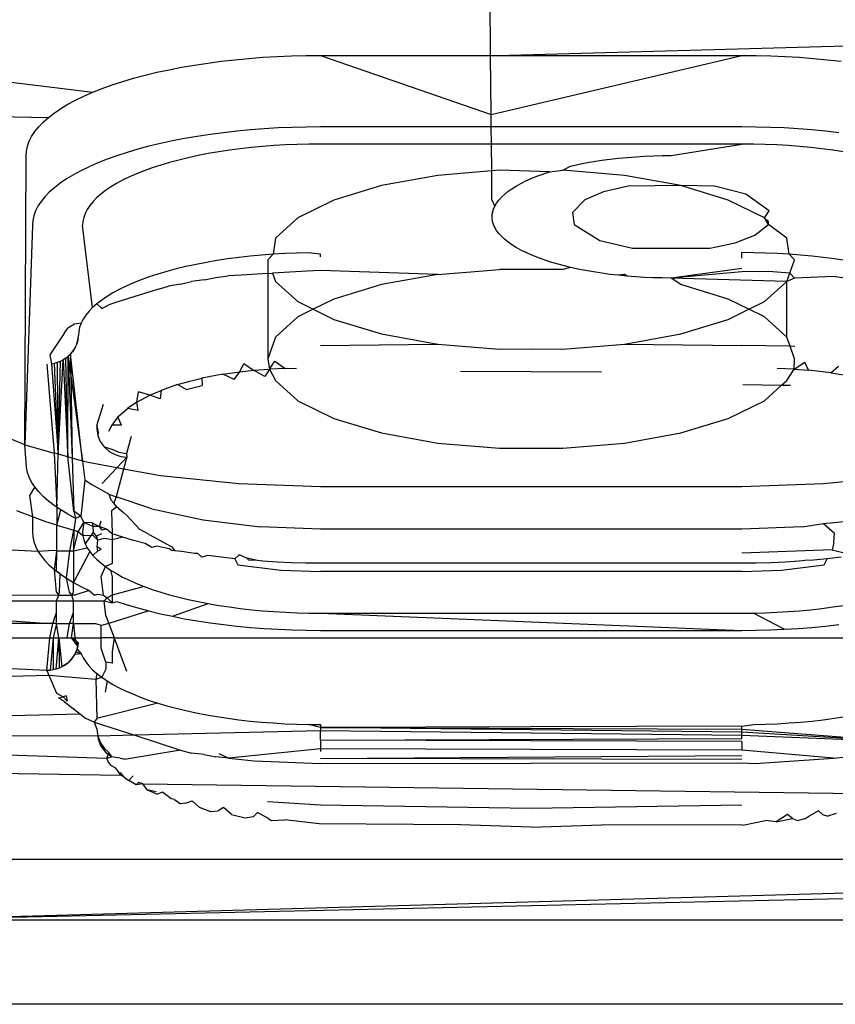
# Model space of a CAD drawing. Extents: x -67 to 41, y -49 to 50.
# Drawn here: x 27 to 28, y 14 to 14 of the extents above; entities that cross this region are included whole.
import ezdxf

# ---------------------------------------------------------------- set-up
doc = ezdxf.new("R2010")
doc.units = 0
doc.header["$MEASUREMENT"] = 0
doc.layers.get('0').update_dxf_attribs({"linetype": 'CONTINUOUS'})

msp = doc.modelspace()

# ---------------------------------------------------------------- linework, layer by layer
for p, q in [((27.50811, 13.95728), (27.50784, 13.98643)), ((27.51071, 13.95736), (27.7582, 13.96413)), ((27.42836, 13.95695), (27.43372, 13.95717)), ((27.43372, 13.95717), (27.4391, 13.95731)), ((27.4391, 13.95731), (27.4445, 13.95736)), ((27.4445, 13.95736), (27.50811, 13.95728)), ((27.4445, 13.95736), (27.50832, 13.93532)), ((27.50811, 13.95728), (27.51071, 13.95736)), ((27.50832, 13.93532), (27.50811, 13.95728)), ((27.50832, 13.93532), (27.60198, 13.95736)), ((27.51071, 13.95736), (27.60198, 13.95736)), ((27.60198, 13.95736), (27.60738, 13.95731)), ((27.60738, 13.95731), (27.61276, 13.95717)), ((27.61276, 13.95717), (27.61812, 13.95695)), ((27.39265, 13.95291), (27.39747, 13.95374)), ((27.39747, 13.95374), (27.40241, 13.95449)), ((27.40241, 13.95449), (27.40745, 13.95516)), ((27.40745, 13.95516), (27.41257, 13.95574)), ((27.41257, 13.95574), (27.41777, 13.95623)), ((27.41777, 13.95623), (27.42304, 13.95663)), ((27.42304, 13.95663), (27.42836, 13.95695)), ((27.61812, 13.95695), (27.62344, 13.95663)), ((27.62344, 13.95663), (27.62871, 13.95623)), ((27.62871, 13.95623), (27.63391, 13.95574)), ((27.63391, 13.95574), (27.63904, 13.95516)), ((27.29898, 13.95108), (27.35948, 13.9436)), ((27.37472, 13.94882), (27.37898, 13.94995)), ((27.37898, 13.94995), (27.38339, 13.95102)), ((27.38339, 13.95102), (27.38795, 13.952)), ((27.38795, 13.952), (27.39265, 13.95291)), ((27.363, 13.945), (27.36673, 13.94634)), ((27.36673, 13.94634), (27.37064, 13.94761)), ((27.37064, 13.94761), (27.37472, 13.94882)), ((27.35616, 13.94215), (27.35948, 13.9436)), ((27.35948, 13.9436), (27.363, 13.945)), ((27.3475, 13.93747), (27.35016, 13.93908)), ((27.35016, 13.93908), (27.35305, 13.94064)), ((27.35305, 13.94064), (27.35616, 13.94215)), ((27.28828, 13.93532), (27.34288, 13.93413)), ((27.34288, 13.93413), (27.34507, 13.93582)), ((27.34507, 13.93582), (27.3475, 13.93747)), ((27.50836, 13.93063), (27.50832, 13.93532)), ((27.33925, 13.93066), (27.34094, 13.93241)), ((27.34094, 13.93241), (27.34288, 13.93413)), ((27.33662, 13.92708), (27.33781, 13.92888)), ((27.33781, 13.92888), (27.33925, 13.93066)), ((27.40333, 13.92783), (27.3985, 13.9271)), ((27.40826, 13.92848), (27.40333, 13.92783)), ((27.41327, 13.92905), (27.40826, 13.92848)), ((27.41836, 13.92953), (27.41327, 13.92905)), ((27.42351, 13.92993), (27.41836, 13.92953)), ((27.42872, 13.93024), (27.42351, 13.92993)), ((27.43396, 13.93046), (27.42872, 13.93024)), ((27.43922, 13.93059), (27.43396, 13.93046)), ((27.4445, 13.93063), (27.43922, 13.93059)), ((27.50836, 13.93063), (27.4445, 13.93063)), ((27.60198, 13.93063), (27.50836, 13.93063)), ((27.50842, 13.92423), (27.50836, 13.93063)), ((27.60726, 13.93059), (27.60198, 13.93063)), ((27.61253, 13.93046), (27.60726, 13.93059)), ((27.61777, 13.93024), (27.61253, 13.93046)), ((27.62297, 13.92993), (27.61777, 13.93024)), ((27.62812, 13.92953), (27.62297, 13.92993)), ((27.63321, 13.92905), (27.62812, 13.92953)), ((27.63822, 13.92848), (27.63321, 13.92905)), ((27.33504, 13.92342), (27.3357, 13.92526)), ((27.3357, 13.92526), (27.33662, 13.92708)), ((27.38473, 13.92443), (27.38042, 13.92339)), ((27.38919, 13.9254), (27.38473, 13.92443)), ((27.39379, 13.92629), (27.38919, 13.9254)), ((27.3985, 13.9271), (27.39379, 13.92629)), ((27.43579, 13.92408), (27.43146, 13.9239)), ((27.44014, 13.92419), (27.43579, 13.92408)), ((27.4445, 13.92423), (27.44014, 13.92419)), ((27.50842, 13.92423), (27.4445, 13.92423)), ((27.60198, 13.92423), (27.50842, 13.92423)), ((27.50851, 13.91418), (27.50842, 13.92423)), ((27.5756, 13.91996), (27.60198, 13.92423)), ((27.60634, 13.92419), (27.60198, 13.92423)), ((27.61069, 13.92408), (27.60634, 13.92419)), ((27.61502, 13.9239), (27.61069, 13.92408)), ((27.33451, 13.91974), (27.33464, 13.92158)), ((27.33464, 13.92158), (27.33504, 13.92342)), ((27.37226, 13.9211), (27.36843, 13.91986)), ((27.37625, 13.92228), (27.37226, 13.9211)), ((27.38042, 13.92339), (27.37625, 13.92228)), ((27.40261, 13.92064), (27.39882, 13.91991)), ((27.40651, 13.92131), (27.40261, 13.92064)), ((27.4105, 13.92192), (27.40651, 13.92131)), ((27.41457, 13.92246), (27.4105, 13.92192)), ((27.41871, 13.92292), (27.41457, 13.92246)), ((27.42291, 13.92332), (27.41871, 13.92292)), ((27.42717, 13.92365), (27.42291, 13.92332)), ((27.43146, 13.9239), (27.42717, 13.92365)), ((27.61932, 13.92365), (27.61502, 13.9239)), ((27.62357, 13.92332), (27.61932, 13.92365)), ((27.62777, 13.92292), (27.62357, 13.92332)), ((27.63192, 13.92246), (27.62777, 13.92292)), ((27.63599, 13.92192), (27.63192, 13.92246)), ((27.63997, 13.92131), (27.63599, 13.92192)), ((27.33403, 13.81189), (27.33451, 13.91974)), ((27.36134, 13.91718), (27.35809, 13.91576)), ((27.36479, 13.91855), (27.36134, 13.91718)), ((27.36843, 13.91986), (27.36479, 13.91855)), ((27.38813, 13.91733), (27.38483, 13.91636)), ((27.39157, 13.91825), (27.38813, 13.91733)), ((27.39513, 13.91911), (27.39157, 13.91825)), ((27.39882, 13.91991), (27.39513, 13.91911)), ((27.5407, 13.9166), (27.54359, 13.91717)), ((27.54359, 13.91717), (27.54656, 13.91769)), ((27.54656, 13.91769), (27.54961, 13.91816)), ((27.54961, 13.91816), (27.55271, 13.91858)), ((27.55271, 13.91858), (27.55587, 13.91894)), ((27.55587, 13.91894), (27.55909, 13.91925)), ((27.55909, 13.91925), (27.56234, 13.91951)), ((27.56234, 13.91951), (27.56563, 13.91971)), ((27.56563, 13.91971), (27.56894, 13.91985)), ((27.56894, 13.91985), (27.57227, 13.91993)), ((27.57227, 13.91993), (27.5756, 13.91996)), ((27.35505, 13.91428), (27.35223, 13.91276)), ((27.35809, 13.91576), (27.35505, 13.91428)), ((27.37581, 13.91312), (27.37313, 13.91194)), ((27.37866, 13.91425), (27.37581, 13.91312)), ((27.38167, 13.91533), (27.37866, 13.91425)), ((27.38483, 13.91636), (27.38167, 13.91533)), ((27.50851, 13.91418), (27.48834, 13.91248)), ((27.51138, 13.91443), (27.50851, 13.91418)), ((27.50861, 13.90352), (27.50851, 13.91418)), ((27.53008, 13.91385), (27.51138, 13.91443)), ((27.52542, 13.91222), (27.53008, 13.91385)), ((27.53008, 13.91385), (27.5351, 13.91443)), ((27.5351, 13.91443), (27.5379, 13.91598)), ((27.55814, 13.91248), (27.5351, 13.91443)), ((27.5379, 13.91598), (27.5407, 13.9166)), ((27.34725, 13.90957), (27.34511, 13.90792)), ((27.34962, 13.91119), (27.34725, 13.90957)), ((27.35223, 13.91276), (27.34962, 13.91119)), ((27.36828, 13.90946), (27.36613, 13.90817)), ((27.37062, 13.91072), (27.36828, 13.90946)), ((27.37313, 13.91194), (27.37062, 13.91072)), ((27.48834, 13.91248), (27.46733, 13.90871)), ((27.51764, 13.90852), (27.51938, 13.90949)), ((27.51938, 13.90949), (27.52126, 13.91043)), ((27.52126, 13.91043), (27.52328, 13.91134)), ((27.52328, 13.91134), (27.52542, 13.91222)), ((27.57915, 13.90871), (27.55814, 13.91248)), ((27.34321, 13.90624), (27.34155, 13.90452)), ((27.34511, 13.90792), (27.34321, 13.90624)), ((27.36417, 13.90683), (27.36241, 13.90547)), ((27.36613, 13.90817), (27.36417, 13.90683)), ((27.46733, 13.90871), (27.44957, 13.90333)), ((27.5133, 13.90543), (27.5146, 13.90649)), ((27.5146, 13.90649), (27.51604, 13.90751)), ((27.51604, 13.90751), (27.51764, 13.90852)), ((27.55029, 13.9064), (27.54337, 13.90344)), ((27.55946, 13.90854), (27.55029, 13.9064)), ((27.57915, 13.90871), (27.55946, 13.90854)), ((27.59691, 13.90333), (27.57915, 13.90871)), ((27.59175, 13.90854), (27.57915, 13.90871)), ((27.60351, 13.90549), (27.59175, 13.90854)), ((27.34015, 13.90278), (27.33899, 13.90102)), ((27.34155, 13.90452), (27.34015, 13.90278)), ((27.35947, 13.90266), (27.35831, 13.90122)), ((27.36084, 13.90408), (27.35947, 13.90266)), ((27.36241, 13.90547), (27.36084, 13.90408)), ((27.44957, 13.90333), (27.43609, 13.89665)), ((27.50969, 13.90105), (27.50861, 13.90352)), ((27.50969, 13.90105), (27.51035, 13.90216)), ((27.51035, 13.90216), (27.51117, 13.90327)), ((27.51117, 13.90327), (27.51216, 13.90436)), ((27.51216, 13.90436), (27.5133, 13.90543)), ((27.54337, 13.90344), (27.53868, 13.89865)), ((27.61039, 13.89665), (27.59691, 13.90333)), ((27.61225, 13.89928), (27.60351, 13.90549)), ((27.33809, 13.89924), (27.33744, 13.89745)), ((27.33899, 13.90102), (27.33809, 13.89924)), ((27.3566, 13.8983), (27.35607, 13.89682)), ((27.35735, 13.89977), (27.3566, 13.8983)), ((27.35831, 13.90122), (27.35735, 13.89977)), ((27.50869, 13.89764), (27.50919, 13.89992)), ((27.50869, 13.89764), (27.50886, 13.89878)), ((27.50886, 13.89878), (27.50919, 13.89992)), ((27.50919, 13.89992), (27.50969, 13.90105)), ((27.53868, 13.89865), (27.53932, 13.89424)), ((27.61039, 13.89665), (27.61225, 13.89928)), ((27.33705, 13.89565), (27.33692, 13.89384)), ((27.33744, 13.89745), (27.33705, 13.89565)), ((27.35575, 13.89533), (27.35564, 13.89384)), ((27.35607, 13.89682), (27.35575, 13.89533)), ((27.43609, 13.89665), (27.42768, 13.88906)), ((27.50869, 13.8965), (27.50869, 13.89764)), ((27.50886, 13.89536), (27.50869, 13.8965)), ((27.50919, 13.89422), (27.50886, 13.89536)), ((27.61189, 13.89424), (27.61039, 13.89665)), ((27.61196, 13.89524), (27.61039, 13.89665)), ((27.61189, 13.89424), (27.61196, 13.89524)), ((27.33692, 13.89384), (27.33403, 13.81189)), ((27.3594, 13.86317), (27.35564, 13.89384)), ((27.50969, 13.8931), (27.50919, 13.89422)), ((27.51035, 13.89198), (27.50969, 13.8931)), ((27.51117, 13.89087), (27.51035, 13.89198)), ((27.53932, 13.89424), (27.54896, 13.88818)), ((27.60686, 13.89016), (27.61189, 13.89424)), ((27.61881, 13.88906), (27.61189, 13.89424)), ((27.42768, 13.88906), (27.42687, 13.88308)), ((27.51216, 13.88978), (27.51117, 13.89087)), ((27.5133, 13.88871), (27.51216, 13.88978)), ((27.5146, 13.88766), (27.5133, 13.88871)), ((27.51604, 13.88663), (27.5146, 13.88766)), ((27.54896, 13.88818), (27.56115, 13.88534)), ((27.59006, 13.88534), (27.59952, 13.88732)), ((27.59952, 13.88732), (27.60686, 13.89016)), ((27.61961, 13.88308), (27.61881, 13.88906)), ((27.44007, 13.88363), (27.43564, 13.88352)), ((27.4445, 13.88313), (27.44007, 13.88363)), ((27.51764, 13.88562), (27.51604, 13.88663)), ((27.51938, 13.88465), (27.51764, 13.88562)), ((27.52126, 13.88371), (27.51938, 13.88465)), ((27.52328, 13.8828), (27.52126, 13.88371)), ((27.56115, 13.88534), (27.59006, 13.88534)), ((27.60642, 13.88363), (27.60198, 13.88367)), ((27.60198, 13.8816), (27.60198, 13.88367)), ((27.61084, 13.88352), (27.60642, 13.88363)), ((27.40189, 13.88002), (27.39803, 13.87927)), ((27.40586, 13.8807), (27.40189, 13.88002)), ((27.40991, 13.88132), (27.40586, 13.8807)), ((27.41405, 13.88186), (27.40991, 13.88132)), ((27.41826, 13.88234), (27.41405, 13.88186)), ((27.42254, 13.88274), (27.41826, 13.88234)), ((27.42687, 13.88308), (27.42254, 13.88274)), ((27.42687, 13.88308), (27.42482, 13.88101)), ((27.42482, 13.88101), (27.42482, 13.8759)), ((27.43124, 13.88334), (27.42687, 13.88308)), ((27.43564, 13.88352), (27.43124, 13.88334)), ((27.4445, 13.8821), (27.4445, 13.88313)), ((27.52542, 13.88192), (27.52328, 13.8828)), ((27.53008, 13.88029), (27.52542, 13.88192)), ((27.53519, 13.87882), (27.53008, 13.88029)), ((27.61524, 13.88334), (27.61084, 13.88352)), ((27.61961, 13.88308), (27.61524, 13.88334)), ((27.62167, 13.88101), (27.61961, 13.88308)), ((27.62394, 13.88274), (27.61961, 13.88308)), ((27.6199, 13.87603), (27.62167, 13.88101)), ((27.62822, 13.88234), (27.62394, 13.88274)), ((27.63243, 13.88186), (27.62822, 13.88234)), ((27.63657, 13.88132), (27.63243, 13.88186)), ((27.64062, 13.8807), (27.63657, 13.88132)), ((27.38716, 13.87665), (27.3838, 13.87566)), ((27.39066, 13.87759), (27.38716, 13.87665)), ((27.39429, 13.87846), (27.39066, 13.87759)), ((27.39803, 13.87927), (27.39429, 13.87846)), ((27.43952, 13.87677), (27.42659, 13.876)), ((27.4445, 13.877), (27.43952, 13.87677)), ((27.48834, 13.87549), (27.4445, 13.877)), ((27.48834, 13.87549), (27.51138, 13.87743)), ((27.5351, 13.87743), (27.51138, 13.87743)), ((27.5379, 13.87816), (27.5351, 13.87743)), ((27.5379, 13.87816), (27.53519, 13.87882)), ((27.5407, 13.87754), (27.5379, 13.87816)), ((27.54359, 13.87697), (27.5407, 13.87754)), ((27.54656, 13.87645), (27.54359, 13.87697)), ((27.54961, 13.87598), (27.54656, 13.87645)), ((27.60198, 13.87769), (27.5756, 13.87418)), ((27.60198, 13.87652), (27.5756, 13.87418)), ((27.61194, 13.87664), (27.60198, 13.87652)), ((27.6199, 13.87603), (27.61194, 13.87664)), ((27.37753, 13.87352), (27.37463, 13.87237)), ((27.38059, 13.87462), (27.37753, 13.87352)), ((27.3838, 13.87566), (27.38059, 13.87462)), ((27.39227, 13.87187), (27.39633, 13.87287)), ((27.40106, 13.87347), (27.39633, 13.87287)), ((27.40106, 13.87347), (27.40539, 13.87434)), ((27.40539, 13.87434), (27.41007, 13.87495)), ((27.41501, 13.87531), (27.41007, 13.87495)), ((27.42482, 13.8759), (27.41501, 13.87531)), ((27.42482, 13.8759), (27.42659, 13.876)), ((27.42482, 13.8759), (27.42482, 13.84401)), ((27.42659, 13.876), (27.42768, 13.87295)), ((27.42768, 13.87295), (27.43609, 13.86536)), ((27.48834, 13.87549), (27.46733, 13.87172)), ((27.55271, 13.87556), (27.54961, 13.87598)), ((27.55587, 13.8752), (27.55271, 13.87556)), ((27.55814, 13.87549), (27.55587, 13.8752)), ((27.55909, 13.87489), (27.55587, 13.8752)), ((27.55909, 13.87489), (27.55814, 13.87549)), ((27.56234, 13.87463), (27.55909, 13.87489)), ((27.56563, 13.87444), (27.56234, 13.87463)), ((27.56894, 13.87429), (27.56563, 13.87444)), ((27.57227, 13.87421), (27.56894, 13.87429)), ((27.5756, 13.87418), (27.57227, 13.87421)), ((27.61881, 13.87295), (27.5756, 13.87418)), ((27.57915, 13.87172), (27.5756, 13.87418)), ((27.61039, 13.86536), (27.61881, 13.87295)), ((27.61881, 13.87295), (27.6199, 13.87603)), ((27.62167, 13.87418), (27.61881, 13.87295)), ((27.61881, 13.85207), (27.61881, 13.87295)), ((27.62167, 13.87418), (27.6199, 13.87603)), ((27.63621, 13.87478), (27.62167, 13.87418)), ((27.64988, 13.87271), (27.63621, 13.87478)), ((27.36935, 13.86993), (27.36698, 13.86865)), ((27.38398, 13.86997), (27.36922, 13.8654)), ((27.3719, 13.87117), (27.36935, 13.86993)), ((27.37463, 13.87237), (27.3719, 13.87117)), ((27.38398, 13.86997), (27.38773, 13.87111)), ((27.39227, 13.87187), (27.38773, 13.87111)), ((27.46733, 13.87172), (27.44957, 13.86633)), ((27.59691, 13.86633), (27.57915, 13.87172)), ((27.36279, 13.86597), (27.361, 13.86459)), ((27.36479, 13.86733), (27.36279, 13.86597)), ((27.36698, 13.86865), (27.36479, 13.86733)), ((27.36922, 13.8654), (27.36551, 13.86422)), ((27.43609, 13.86536), (27.44185, 13.86251)), ((27.44957, 13.86633), (27.44185, 13.86251)), ((27.60463, 13.86251), (27.59691, 13.86633)), ((27.60463, 13.86251), (27.61039, 13.86536)), ((27.35801, 13.86173), (27.35682, 13.86027)), ((27.3594, 13.86317), (27.35801, 13.86173)), ((27.361, 13.86459), (27.3594, 13.86317)), ((27.36289, 13.86276), (27.361, 13.86459)), ((27.36289, 13.86276), (27.36551, 13.86422)), ((27.44185, 13.86251), (27.43609, 13.85966)), ((27.44185, 13.86251), (27.44957, 13.85868)), ((27.59691, 13.85868), (27.60463, 13.86251)), ((27.61039, 13.85966), (27.60463, 13.86251)), ((27.35585, 13.85879), (27.35509, 13.85729)), ((27.35682, 13.86027), (27.35585, 13.85879)), ((27.43609, 13.85966), (27.42768, 13.85207)), ((27.44957, 13.85868), (27.46733, 13.8533)), ((27.57915, 13.8533), (27.59691, 13.85868)), ((27.61881, 13.85207), (27.61039, 13.85966)), ((27.34884, 13.85377), (27.35009, 13.85542)), ((27.35265, 13.85692), (27.35009, 13.85542)), ((27.35509, 13.85729), (27.35265, 13.85692)), ((27.35423, 13.85427), (27.35412, 13.85276)), ((27.35455, 13.85579), (27.35423, 13.85427)), ((27.35509, 13.85729), (27.35455, 13.85579)), ((27.34884, 13.85377), (27.34339, 13.84547)), ((27.35402, 13.85166), (27.35348, 13.84953)), ((27.35348, 13.84953), (27.3538, 13.85058)), ((27.3538, 13.85058), (27.35402, 13.85166)), ((27.35402, 13.85166), (27.35412, 13.85276)), ((27.42768, 13.85207), (27.42482, 13.84401)), ((27.46733, 13.8533), (27.48834, 13.84953)), ((27.55814, 13.84953), (27.57915, 13.8533)), ((27.62, 13.8487), (27.61881, 13.85207)), ((27.35113, 13.84576), (27.3525, 13.84753)), ((27.35304, 13.84851), (27.35186, 13.84661)), ((27.35186, 13.84661), (27.3525, 13.84753)), ((27.3525, 13.84753), (27.35304, 13.84851)), ((27.35304, 13.84851), (27.35348, 13.84953)), ((27.4445, 13.84902), (27.48834, 13.84953)), ((27.48834, 13.84953), (27.51138, 13.84759)), ((27.51138, 13.84759), (27.52324, 13.84774)), ((27.52324, 13.84774), (27.5351, 13.84759)), ((27.5351, 13.84759), (27.55814, 13.84953)), ((27.55814, 13.84953), (27.60198, 13.84902)), ((27.62, 13.8487), (27.60198, 13.84902)), ((27.62167, 13.84401), (27.62, 13.8487)), ((27.62174, 13.84867), (27.62, 13.8487)), ((27.34339, 13.84547), (27.34406, 13.84217)), ((27.34633, 13.84271), (27.34741, 13.84313)), ((27.34649, 13.8084), (27.34844, 13.84365)), ((27.34649, 13.8084), (27.34741, 13.84313)), ((27.34741, 13.84313), (27.34844, 13.84365)), ((27.3494, 13.84427), (27.34844, 13.84365)), ((27.34844, 13.84365), (27.35016, 13.80737)), ((27.3494, 13.84427), (27.3503, 13.84497)), ((27.35016, 13.80737), (27.3494, 13.84427)), ((27.35016, 13.80737), (27.3503, 13.84497)), ((27.35186, 13.84661), (27.3503, 13.84497)), ((27.3503, 13.84497), (27.35113, 13.84576)), ((27.3503, 13.84497), (27.35564, 13.80583)), ((27.3503, 13.84497), (27.35174, 13.80693)), ((27.35113, 13.84576), (27.35186, 13.84661)), ((27.35113, 13.84576), (27.35174, 13.80693)), ((27.35564, 13.80583), (27.35113, 13.84576)), ((27.42482, 13.84401), (27.42555, 13.84017)), ((27.42555, 13.84017), (27.42747, 13.84319)), ((27.42747, 13.84319), (27.43135, 13.84045)), ((27.62158, 13.84014), (27.62167, 13.84401)), ((27.34231, 13.84205), (27.34504, 13.80881)), ((27.34406, 13.84217), (27.34521, 13.84238)), ((27.34406, 13.84217), (27.34649, 13.8084)), ((27.34521, 13.84238), (27.34633, 13.84271)), ((27.34649, 13.8084), (27.34521, 13.84238)), ((27.34649, 13.8084), (27.34633, 13.84271)), ((27.41438, 13.83915), (27.4159, 13.84226)), ((27.41438, 13.83915), (27.41957, 13.83973)), ((27.4159, 13.84226), (27.41957, 13.83973)), ((27.41957, 13.83973), (27.42555, 13.84017)), ((27.42373, 13.83745), (27.41957, 13.83973)), ((27.42555, 13.84017), (27.42373, 13.83745)), ((27.43135, 13.84045), (27.42555, 13.84017)), ((27.42555, 13.84017), (27.42768, 13.83596)), ((27.43135, 13.84045), (27.43562, 13.84054)), ((27.62158, 13.84014), (27.61521, 13.84045)), ((27.61881, 13.83596), (27.62158, 13.84014)), ((27.62158, 13.84014), (27.62548, 13.84276)), ((27.62158, 13.84014), (27.62693, 13.83971)), ((27.62693, 13.83971), (27.62548, 13.84276)), ((27.63524, 13.83877), (27.62693, 13.83971)), ((27.63524, 13.83877), (27.63814, 13.84126)), ((27.39577, 13.83571), (27.40026, 13.83677)), ((27.40802, 13.83827), (27.40026, 13.83677)), ((27.40026, 13.83677), (27.40027, 13.83406)), ((27.40802, 13.83827), (27.41438, 13.83915)), ((27.41234, 13.83626), (27.40802, 13.83827)), ((27.41234, 13.83626), (27.41438, 13.83915)), ((27.42768, 13.83596), (27.43609, 13.82837)), ((27.52324, 13.83918), (27.49689, 13.83932)), ((27.52324, 13.83918), (27.54958, 13.83932)), ((27.61683, 13.83418), (27.61881, 13.83596)), ((27.63524, 13.83877), (27.64013, 13.83798)), ((27.38072, 13.83041), (27.38495, 13.83223)), ((27.38495, 13.83223), (27.38463, 13.8291)), ((27.39115, 13.8344), (27.38495, 13.83223)), ((27.39115, 13.8344), (27.39577, 13.83571)), ((27.39435, 13.83254), (27.39115, 13.8344)), ((27.39435, 13.83254), (27.40027, 13.83406)), ((27.60239, 13.83439), (27.61683, 13.83418)), ((27.61039, 13.82837), (27.61683, 13.83418)), ((27.61683, 13.83418), (27.62019, 13.83413)), ((27.37592, 13.82786), (27.37651, 13.83162)), ((27.37592, 13.82786), (27.38072, 13.83041)), ((27.38072, 13.83041), (27.37651, 13.83162)), ((27.38463, 13.8291), (27.38072, 13.83041)), ((27.36101, 13.81916), (27.36352, 13.82711)), ((27.36884, 13.82229), (27.37241, 13.82544)), ((27.37592, 13.82786), (27.37241, 13.82544)), ((27.37642, 13.82472), (27.37241, 13.82544)), ((27.37642, 13.82472), (27.37592, 13.82786)), ((27.43609, 13.82837), (27.44957, 13.82169)), ((27.59691, 13.82169), (27.61039, 13.82837)), ((27.36884, 13.82229), (27.36654, 13.81927)), ((27.37014, 13.8192), (27.36884, 13.82229)), ((27.44957, 13.82169), (27.46733, 13.81631)), ((27.57915, 13.81631), (27.59691, 13.82169)), ((27.33403, 13.81189), (27.31461, 13.81999)), ((27.36101, 13.81916), (27.36102, 13.81781)), ((27.36101, 13.81916), (27.36142, 13.81652)), ((27.36102, 13.81781), (27.36136, 13.81542)), ((27.36654, 13.81927), (27.3653, 13.81687)), ((27.37014, 13.8192), (27.36654, 13.81927)), ((27.36142, 13.81652), (27.36136, 13.81542)), ((27.36136, 13.81542), (27.36228, 13.81315)), ((27.37385, 13.815), (27.37205, 13.80859)), ((27.46733, 13.81631), (27.48834, 13.81254)), ((27.55814, 13.81254), (27.57915, 13.81631)), ((27.33451, 13.80528), (27.33403, 13.81189)), ((27.33403, 13.81189), (27.34504, 13.80881)), ((27.36228, 13.81315), (27.36372, 13.81113)), ((27.36372, 13.81113), (27.36562, 13.80945)), ((27.36372, 13.81113), (27.36653, 13.81022)), ((27.36653, 13.81022), (27.36918, 13.80909)), ((27.48834, 13.81254), (27.51138, 13.81059)), ((27.51138, 13.81059), (27.5351, 13.81059)), ((27.5351, 13.81059), (27.55814, 13.81254)), ((27.34649, 13.8084), (27.34504, 13.80881)), ((27.34504, 13.80881), (27.34606, 13.78852)), ((27.34606, 13.78852), (27.34649, 13.8084)), ((27.35016, 13.80737), (27.34649, 13.8084)), ((27.35174, 13.80693), (27.35016, 13.80737)), ((27.35236, 13.78705), (27.35016, 13.80737)), ((27.35174, 13.80693), (27.35236, 13.78705)), ((27.35564, 13.80583), (27.35174, 13.80693)), ((27.36562, 13.80945), (27.36788, 13.80821)), ((27.36788, 13.80821), (27.36996, 13.80754)), ((27.36846, 13.80328), (27.37214, 13.80723)), ((27.36918, 13.80909), (27.37205, 13.80859)), ((27.36996, 13.80754), (27.37214, 13.80723)), ((27.37214, 13.80723), (27.37091, 13.80284)), ((27.37205, 13.80859), (27.37214, 13.80723)), ((27.33464, 13.80344), (27.33451, 13.80528)), ((27.33504, 13.80159), (27.33464, 13.80344)), ((27.35771, 13.80525), (27.35564, 13.80583)), ((27.35564, 13.80583), (27.35652, 13.79877)), ((27.36846, 13.80328), (27.35771, 13.80525)), ((27.36301, 13.79745), (27.36846, 13.80328)), ((27.37091, 13.80284), (27.36816, 13.79244)), ((27.37091, 13.80284), (27.36846, 13.80328)), ((27.38472, 13.80031), (27.37091, 13.80284)), ((27.3357, 13.79976), (27.33504, 13.80159)), ((27.33662, 13.79794), (27.3357, 13.79976)), ((27.41402, 13.79727), (27.38472, 13.80031)), ((27.66176, 13.80031), (27.63246, 13.79727)), ((27.33781, 13.79614), (27.33584, 13.79299)), ((27.33781, 13.79614), (27.33662, 13.79794)), ((27.33925, 13.79436), (27.33781, 13.79614)), ((27.35652, 13.79877), (27.35504, 13.78524)), ((27.35652, 13.79877), (27.35921, 13.79691)), ((27.3655, 13.79342), (27.35921, 13.79691)), ((27.4445, 13.79625), (27.41402, 13.79727)), ((27.60198, 13.79625), (27.4445, 13.79625)), ((27.63246, 13.79727), (27.60198, 13.79625)), ((27.33584, 13.79299), (27.33692, 13.78504)), ((27.34094, 13.79261), (27.33925, 13.79436)), ((27.34288, 13.79089), (27.34094, 13.79261)), ((27.3655, 13.79342), (27.36816, 13.79244)), ((27.3655, 13.79342), (27.3662, 13.79129)), ((27.36816, 13.79244), (27.36736, 13.79005)), ((27.3815, 13.78795), (27.36816, 13.79244)), ((27.34507, 13.7892), (27.34288, 13.79089)), ((27.3475, 13.78755), (27.34507, 13.7892)), ((27.34606, 13.78852), (27.34603, 13.78187)), ((27.3475, 13.78755), (27.34606, 13.78852)), ((27.36736, 13.79005), (27.3662, 13.79129)), ((27.36843, 13.78875), (27.36651, 13.78718)), ((27.36843, 13.78875), (27.36736, 13.79005)), ((27.36843, 13.78875), (27.371, 13.78656)), ((27.3815, 13.78795), (27.40066, 13.78383)), ((27.33692, 13.78504), (27.33107, 13.78727)), ((27.33692, 13.78504), (27.33692, 13.77938)), ((27.34191, 13.78313), (27.33692, 13.78504)), ((27.34603, 13.78187), (27.3475, 13.78755)), ((27.35016, 13.78594), (27.3475, 13.78755)), ((27.35305, 13.78438), (27.35016, 13.78594)), ((27.35305, 13.78438), (27.35232, 13.77995)), ((27.35504, 13.78524), (27.35236, 13.78705)), ((27.35236, 13.78705), (27.35305, 13.78438)), ((27.35504, 13.78524), (27.35305, 13.78438)), ((27.35616, 13.78287), (27.35504, 13.78524)), ((27.36651, 13.78718), (27.36673, 13.77868)), ((27.371, 13.78656), (27.37214, 13.78549)), ((27.37214, 13.78549), (27.37703, 13.78027)), ((27.34603, 13.78187), (27.34191, 13.78313)), ((27.34608, 13.77225), (27.34603, 13.78187)), ((27.34603, 13.78187), (27.35232, 13.77995)), ((27.35404, 13.77942), (27.35616, 13.78287)), ((27.35616, 13.78287), (27.35564, 13.77938)), ((27.35948, 13.78142), (27.35616, 13.78287)), ((27.35919, 13.78278), (27.35616, 13.78287)), ((27.35919, 13.78278), (27.35948, 13.78142)), ((27.35919, 13.78278), (27.36191, 13.78138)), ((27.35948, 13.78142), (27.35963, 13.77922)), ((27.36191, 13.78138), (27.35948, 13.78142)), ((27.36191, 13.78138), (27.36254, 13.78346)), ((27.36455, 13.78042), (27.36191, 13.78138)), ((27.363, 13.78002), (27.36191, 13.78138)), ((27.40066, 13.78383), (27.42201, 13.78128)), ((27.4445, 13.78041), (27.42201, 13.78128)), ((27.62447, 13.78128), (27.60198, 13.78041)), ((27.62447, 13.78128), (27.63246, 13.78247)), ((27.63246, 13.78247), (27.64582, 13.78383)), ((27.63246, 13.78247), (27.63663, 13.77884)), ((27.33692, 13.77938), (27.33705, 13.77758)), ((27.33705, 13.77758), (27.33744, 13.77578)), ((27.35087, 13.77225), (27.35232, 13.77995)), ((27.35232, 13.77995), (27.3523, 13.77225)), ((27.3523, 13.77225), (27.35404, 13.77942)), ((27.35404, 13.77942), (27.35232, 13.77995)), ((27.35575, 13.77789), (27.35404, 13.77942)), ((27.35564, 13.77938), (27.35575, 13.77789)), ((27.35965, 13.77802), (27.35575, 13.77789)), ((27.35575, 13.77789), (27.35607, 13.77641)), ((27.35963, 13.77922), (27.3566, 13.77493)), ((27.36086, 13.77771), (27.35963, 13.77922)), ((27.36133, 13.77629), (27.35965, 13.77802)), ((27.36273, 13.77862), (27.36086, 13.77771)), ((27.36133, 13.77629), (27.36086, 13.77771)), ((27.3639, 13.77695), (27.36133, 13.77629)), ((27.36455, 13.78042), (27.363, 13.78002)), ((27.36667, 13.77641), (27.3639, 13.77695)), ((27.36673, 13.77868), (27.36455, 13.78042)), ((27.36673, 13.77868), (27.36667, 13.77641)), ((27.37064, 13.77741), (27.36667, 13.77641)), ((27.37064, 13.77741), (27.36673, 13.77868)), ((27.37472, 13.7762), (27.37064, 13.77741)), ((27.38054, 13.77834), (27.37703, 13.78027)), ((27.38054, 13.77834), (27.389, 13.77374)), ((27.60198, 13.78041), (27.4445, 13.78041)), ((27.63631, 13.77541), (27.63663, 13.77884)), ((27.31535, 13.77329), (27.33899, 13.77221)), ((27.33744, 13.77578), (27.33809, 13.77399)), ((27.33809, 13.77399), (27.33899, 13.77221)), ((27.3523, 13.77225), (27.35735, 13.77346)), ((27.35607, 13.77641), (27.3566, 13.77493)), ((27.3566, 13.77493), (27.35735, 13.77346)), ((27.35735, 13.77346), (27.35831, 13.772)), ((27.36111, 13.77374), (27.36133, 13.77629)), ((27.36256, 13.77277), (27.36111, 13.77374)), ((27.36129, 13.77225), (27.36111, 13.77374)), ((27.36667, 13.77641), (27.36672, 13.7729)), ((27.37898, 13.77507), (27.37472, 13.7762)), ((27.38155, 13.77351), (27.37898, 13.77507)), ((27.38339, 13.774), (27.38155, 13.77351)), ((27.38795, 13.77302), (27.38339, 13.774)), ((27.389, 13.77374), (27.39017, 13.77225)), ((27.63631, 13.77541), (27.63579, 13.77269)), ((27.33899, 13.77221), (27.34302, 13.77235)), ((27.33899, 13.77221), (27.34015, 13.77044)), ((27.34015, 13.77044), (27.34155, 13.7687)), ((27.34608, 13.77225), (27.34302, 13.77235)), ((27.34511, 13.7653), (27.34608, 13.77225)), ((27.34595, 13.76466), (27.34608, 13.77225)), ((27.34608, 13.77225), (27.35087, 13.77225)), ((27.34962, 13.76204), (27.35087, 13.77225)), ((27.35087, 13.77225), (27.3523, 13.77225)), ((27.3523, 13.77225), (27.35223, 13.76047)), ((27.35831, 13.772), (27.35223, 13.76047)), ((27.35831, 13.772), (27.35947, 13.77056)), ((27.35947, 13.77056), (27.36129, 13.77225)), ((27.35947, 13.77056), (27.36084, 13.76915)), ((27.36129, 13.77225), (27.36256, 13.77277)), ((27.36672, 13.7729), (27.36673, 13.7676)), ((27.38898, 13.77237), (27.38795, 13.77302)), ((27.39017, 13.77225), (27.38898, 13.77237)), ((27.39265, 13.7721), (27.39017, 13.77225)), ((27.39747, 13.77127), (27.39265, 13.7721)), ((27.39866, 13.77135), (27.39747, 13.77127)), ((27.40024, 13.7699), (27.39866, 13.77135)), ((27.40241, 13.77053), (27.40024, 13.7699)), ((27.40745, 13.76986), (27.40241, 13.77053)), ((27.41257, 13.76928), (27.40745, 13.76986)), ((27.41412, 13.77085), (27.41257, 13.76928)), ((27.41701, 13.76957), (27.41412, 13.77085)), ((27.41777, 13.76879), (27.41701, 13.76957)), ((27.42099, 13.76868), (27.41701, 13.76957)), ((27.63579, 13.77269), (27.60198, 13.77138)), ((27.63904, 13.76986), (27.63391, 13.76928)), ((27.63579, 13.77269), (27.64407, 13.77053)), ((27.34155, 13.7687), (27.34321, 13.76699)), ((27.34321, 13.76699), (27.34511, 13.7653)), ((27.36084, 13.76915), (27.36241, 13.76775)), ((27.36241, 13.76775), (27.36417, 13.76639)), ((27.36257, 13.76272), (27.36417, 13.76639)), ((27.36673, 13.7676), (27.36417, 13.76639)), ((27.36417, 13.76639), (27.36613, 13.76506)), ((27.41257, 13.76928), (27.4137, 13.767)), ((27.4137, 13.767), (27.42969, 13.76512)), ((27.42099, 13.76868), (27.41777, 13.76879)), ((27.42304, 13.76839), (27.42099, 13.76868)), ((27.42836, 13.76807), (27.42304, 13.76839)), ((27.43372, 13.76784), (27.42836, 13.76807)), ((27.4391, 13.76771), (27.43372, 13.76784)), ((27.4445, 13.76766), (27.4391, 13.76771)), ((27.60198, 13.76766), (27.4445, 13.76766)), ((27.60738, 13.76771), (27.60198, 13.76766)), ((27.61276, 13.76784), (27.60738, 13.76771)), ((27.61812, 13.76807), (27.61276, 13.76784)), ((27.6168, 13.76512), (27.63278, 13.767)), ((27.62344, 13.76839), (27.61812, 13.76807)), ((27.62549, 13.76868), (27.62344, 13.76839)), ((27.62871, 13.76879), (27.62549, 13.76868)), ((27.63391, 13.76928), (27.62871, 13.76879)), ((27.63278, 13.767), (27.63391, 13.76928)), ((27.34511, 13.7653), (27.34725, 13.76365)), ((27.34591, 13.75679), (27.34511, 13.7653)), ((27.34725, 13.76365), (27.34595, 13.76466)), ((27.347, 13.75679), (27.34725, 13.76365)), ((27.34725, 13.76365), (27.34962, 13.76204)), ((27.36342, 13.75579), (27.36257, 13.76272)), ((27.36613, 13.76506), (27.36828, 13.76376)), ((27.36613, 13.76506), (27.36673, 13.76255)), ((27.36673, 13.76255), (27.36673, 13.75579)), ((27.36828, 13.76376), (27.37062, 13.7625)), ((27.37062, 13.7625), (27.37313, 13.76128)), ((27.42969, 13.76512), (27.4445, 13.76454)), ((27.60198, 13.76454), (27.4445, 13.76454)), ((27.60198, 13.76454), (27.6168, 13.76512)), ((27.35081, 13.75679), (27.34962, 13.76204)), ((27.34962, 13.76204), (27.35223, 13.76047)), ((27.35226, 13.75679), (27.35223, 13.76047)), ((27.35223, 13.76047), (27.35505, 13.75894)), ((27.35505, 13.75894), (27.35809, 13.75747)), ((27.37866, 13.75898), (27.36673, 13.75579)), ((27.37313, 13.76128), (27.37581, 13.7601)), ((27.37581, 13.7601), (27.37866, 13.75898)), ((27.37866, 13.75898), (27.38167, 13.7579)), ((27.288, 13.75582), (27.34674, 13.75579)), ((27.3459, 13.75363), (27.34674, 13.75579)), ((27.34591, 13.75679), (27.34674, 13.75579)), ((27.34674, 13.75579), (27.347, 13.75679)), ((27.34674, 13.75579), (27.35158, 13.75579)), ((27.35158, 13.75579), (27.35081, 13.75679)), ((27.35158, 13.75579), (27.35226, 13.75679)), ((27.35273, 13.75579), (27.35158, 13.75579)), ((27.35225, 13.75363), (27.35158, 13.75579)), ((27.35809, 13.75747), (27.35273, 13.75579)), ((27.35809, 13.75747), (27.36007, 13.75579)), ((27.36007, 13.75579), (27.36134, 13.75604)), ((27.36134, 13.75604), (27.36342, 13.75579)), ((27.36342, 13.75579), (27.36479, 13.75468)), ((27.36673, 13.75579), (27.36479, 13.75468)), ((27.36673, 13.75579), (27.36673, 13.75283)), ((27.38167, 13.7579), (27.38483, 13.75687)), ((27.38483, 13.75687), (27.38813, 13.75589)), ((27.38813, 13.75589), (27.39157, 13.75497)), ((27.39157, 13.75497), (27.39513, 13.75412)), ((27.28634, 13.75363), (27.3459, 13.75363)), ((27.34587, 13.7492), (27.3459, 13.75363)), ((27.3459, 13.75363), (27.35225, 13.75363)), ((27.35224, 13.7492), (27.35225, 13.75363)), ((27.35225, 13.75363), (27.36368, 13.75363)), ((27.36368, 13.75363), (27.36479, 13.75468)), ((27.36368, 13.75363), (27.36673, 13.75283)), ((27.36437, 13.74801), (27.36368, 13.75363)), ((27.36479, 13.75468), (27.36673, 13.75283)), ((27.36673, 13.75283), (27.36843, 13.75337)), ((27.36843, 13.75337), (27.37226, 13.75212)), ((27.37226, 13.75212), (27.37625, 13.75094)), ((27.38919, 13.74783), (27.40261, 13.75258)), ((27.39513, 13.75412), (27.39882, 13.75332)), ((27.39882, 13.75332), (27.40261, 13.75258)), ((27.40261, 13.75258), (27.40651, 13.75191)), ((27.40651, 13.75191), (27.4105, 13.75131)), ((27.4105, 13.75131), (27.41457, 13.75077)), ((27.63192, 13.75077), (27.63599, 13.75131)), ((27.63599, 13.75131), (27.63997, 13.75191)), ((27.28634, 13.7492), (27.3433, 13.74516)), ((27.34455, 13.74516), (27.34587, 13.7492)), ((27.34585, 13.74516), (27.34587, 13.7492)), ((27.35077, 13.74516), (27.35224, 13.7492)), ((27.35223, 13.74516), (27.35224, 13.7492)), ((27.36437, 13.74801), (27.36544, 13.74516)), ((27.38042, 13.74983), (27.36544, 13.74516)), ((27.37625, 13.75094), (27.38042, 13.74983)), ((27.38042, 13.74983), (27.38473, 13.74879)), ((27.38473, 13.74879), (27.38919, 13.74783)), ((27.38919, 13.74783), (27.39379, 13.74694)), ((27.41457, 13.75077), (27.41871, 13.7503)), ((27.41871, 13.7503), (27.42291, 13.7499)), ((27.42291, 13.7499), (27.42717, 13.74958)), ((27.42717, 13.74958), (27.43146, 13.74932)), ((27.43146, 13.74932), (27.43579, 13.74914)), ((27.43579, 13.74914), (27.44014, 13.74903)), ((27.44014, 13.74903), (27.4445, 13.74899)), ((27.4445, 13.74899), (27.60198, 13.74899)), ((27.4445, 13.74899), (27.60198, 13.74259)), ((27.60198, 13.74899), (27.60634, 13.74903)), ((27.60634, 13.74903), (27.61069, 13.74914)), ((27.61777, 13.74299), (27.60634, 13.74903)), ((27.61069, 13.74914), (27.61502, 13.74932)), ((27.61502, 13.74932), (27.61932, 13.74958)), ((27.61932, 13.74958), (27.62357, 13.7499)), ((27.62357, 13.7499), (27.62777, 13.7503)), ((27.62777, 13.7503), (27.63192, 13.75077)), ((27.3433, 13.74516), (27.28634, 13.74516)), ((27.34455, 13.74516), (27.3433, 13.74516)), ((27.34336, 13.73977), (27.34455, 13.74516)), ((27.34585, 13.74516), (27.34455, 13.74516)), ((27.34585, 13.74516), (27.3447, 13.73977)), ((27.34682, 13.73977), (27.34585, 13.74516)), ((27.34585, 13.74516), (27.35077, 13.74516)), ((27.3499, 13.73977), (27.35077, 13.74516)), ((27.35223, 13.74516), (27.35077, 13.74516)), ((27.35153, 13.73977), (27.35223, 13.74516)), ((27.35223, 13.74516), (27.35277, 13.73977)), ((27.35223, 13.74516), (27.36027, 13.74516)), ((27.36257, 13.74445), (27.36027, 13.74516)), ((27.36544, 13.74516), (27.36257, 13.74445)), ((27.36257, 13.73977), (27.36257, 13.74445)), ((27.36544, 13.74516), (27.36745, 13.73977)), ((27.39379, 13.74694), (27.3985, 13.74612)), ((27.3985, 13.74612), (27.40333, 13.74539)), ((27.40333, 13.74539), (27.40826, 13.74474)), ((27.40826, 13.74474), (27.41327, 13.74417)), ((27.41327, 13.74417), (27.41836, 13.74369)), ((27.62812, 13.74369), (27.63321, 13.74417)), ((27.63321, 13.74417), (27.63822, 13.74474)), ((27.41836, 13.74369), (27.42351, 13.7433)), ((27.42351, 13.7433), (27.42872, 13.74299)), ((27.42872, 13.74299), (27.43396, 13.74277)), ((27.43396, 13.74277), (27.43922, 13.74264)), ((27.43922, 13.74264), (27.4445, 13.74259)), ((27.4445, 13.74259), (27.60198, 13.74259)), ((27.60198, 13.74259), (27.60726, 13.74264)), ((27.60726, 13.74264), (27.61253, 13.74277)), ((27.61253, 13.74277), (27.61777, 13.74299)), ((27.61777, 13.74299), (27.62297, 13.7433)), ((27.62297, 13.7433), (27.62812, 13.74369)), ((27.28634, 13.73977), (27.34336, 13.73977)), ((27.34231, 13.72759), (27.34336, 13.73977)), ((27.34336, 13.73977), (27.3447, 13.73977)), ((27.3447, 13.73977), (27.34348, 13.72765)), ((27.3447, 13.73977), (27.34464, 13.72781)), ((27.3447, 13.73977), (27.34682, 13.73977)), ((27.34577, 13.72808), (27.34682, 13.73977)), ((27.34682, 13.73977), (27.34687, 13.72845)), ((27.34682, 13.73977), (27.34793, 13.72892)), ((27.34682, 13.73977), (27.3499, 13.73977)), ((27.3499, 13.73977), (27.35153, 13.73977)), ((27.35408, 13.73775), (27.35153, 13.73977)), ((27.35153, 13.73977), (27.35277, 13.73977)), ((27.35392, 13.73666), (27.35153, 13.73977)), ((27.35277, 13.73977), (27.35392, 13.73666)), ((27.35277, 13.73977), (27.36257, 13.73977)), ((27.35392, 13.73666), (27.35327, 13.73456)), ((27.35365, 13.73559), (27.35408, 13.73775)), ((27.35365, 13.73559), (27.35392, 13.73666)), ((27.35392, 13.73666), (27.35408, 13.73775)), ((27.36256, 13.73588), (27.36257, 13.73977)), ((27.36745, 13.73977), (27.36257, 13.73977)), ((27.36745, 13.73977), (27.36673, 13.73457)), ((27.36745, 13.73977), (27.37212, 13.7273)), ((27.36745, 13.73977), (27.67975, 13.73977)), ((27.3515, 13.73172), (27.35278, 13.73356)), ((27.35219, 13.73261), (27.35327, 13.73456)), ((27.35278, 13.73356), (27.35365, 13.73559)), ((27.35509, 13.73377), (27.35278, 13.73356)), ((27.35327, 13.73456), (27.35365, 13.73559)), ((27.35327, 13.73456), (27.35509, 13.73377)), ((27.35365, 13.73559), (27.35509, 13.73377)), ((27.35509, 13.73377), (27.35585, 13.73227)), ((27.36436, 13.73075), (27.36256, 13.73588)), ((27.36673, 13.73457), (27.36672, 13.73034)), ((27.34986, 13.73016), (27.34793, 13.72892)), ((27.34893, 13.7295), (27.35072, 13.7309)), ((27.34986, 13.73016), (27.3515, 13.73172)), ((27.35072, 13.7309), (27.35219, 13.73261)), ((27.35585, 13.73227), (27.35682, 13.73079)), ((27.35682, 13.73079), (27.35801, 13.72933)), ((27.35801, 13.72933), (27.3594, 13.72789)), ((27.36436, 13.73075), (27.3643, 13.72807)), ((27.36672, 13.73034), (27.36436, 13.73075)), ((27.28634, 13.72431), (27.34302, 13.7259)), ((27.34231, 13.72759), (27.31535, 13.72889)), ((27.34348, 13.72765), (27.34231, 13.72759)), ((27.34231, 13.72759), (27.34302, 13.7259)), ((27.34302, 13.7259), (27.36066, 13.72431)), ((27.34302, 13.7259), (27.34594, 13.71916)), ((27.34577, 13.72808), (27.34348, 13.72765)), ((27.34687, 13.72845), (27.34577, 13.72808)), ((27.34793, 13.72892), (27.34687, 13.72845)), ((27.3594, 13.72789), (27.361, 13.72647)), ((27.361, 13.72647), (27.36066, 13.72431)), ((27.361, 13.72647), (27.36279, 13.72509)), ((27.3643, 13.72807), (27.36279, 13.72509)), ((27.36066, 13.72431), (27.36279, 13.72509)), ((27.36066, 13.72431), (27.36094, 13.70961)), ((27.36279, 13.72509), (27.36479, 13.72373)), ((27.36479, 13.72373), (27.36414, 13.7195)), ((27.36479, 13.72373), (27.36698, 13.72241)), ((27.36698, 13.72241), (27.36935, 13.72113)), ((27.34594, 13.71916), (27.34839, 13.71774)), ((27.34948, 13.71807), (27.34839, 13.71774)), ((27.34948, 13.71807), (27.34993, 13.71614)), ((27.36935, 13.72113), (27.3719, 13.71989)), ((27.3719, 13.71989), (27.37463, 13.71869)), ((27.37463, 13.71869), (27.37753, 13.71754)), ((27.34671, 13.71744), (27.34839, 13.71774)), ((27.34884, 13.7159), (27.34671, 13.71744)), ((27.34839, 13.71774), (27.34993, 13.71614)), ((27.34884, 13.7159), (27.35489, 13.71122)), ((27.3838, 13.7154), (27.36094, 13.70961)), ((27.37753, 13.71754), (27.38059, 13.71644)), ((27.38059, 13.71644), (27.3838, 13.7154)), ((27.3838, 13.7154), (27.38716, 13.71441)), ((27.38716, 13.71441), (27.39066, 13.71347)), ((27.35489, 13.71122), (27.28634, 13.70961)), ((27.35489, 13.71122), (27.35685, 13.70962)), ((27.39066, 13.71347), (27.39429, 13.7126)), ((27.39429, 13.7126), (27.39803, 13.71179)), ((27.39803, 13.71179), (27.40189, 13.71104)), ((27.40189, 13.71104), (27.40586, 13.71036)), ((27.36002, 13.7083), (27.35685, 13.70962)), ((27.36094, 13.70961), (27.36002, 13.7083)), ((27.36002, 13.7083), (27.37513, 13.70338)), ((27.36002, 13.7083), (27.36102, 13.70563)), ((27.40586, 13.71036), (27.40991, 13.70974)), ((27.40991, 13.70974), (27.41405, 13.7092)), ((27.41405, 13.7092), (27.41826, 13.70872)), ((27.41826, 13.70872), (27.42254, 13.70832)), ((27.42254, 13.70832), (27.42687, 13.70798)), ((27.42687, 13.70798), (27.43124, 13.70772)), ((27.43124, 13.70772), (27.43564, 13.70754)), ((27.43564, 13.70754), (27.44007, 13.70743)), ((27.44007, 13.70743), (27.4445, 13.70739)), ((27.4445, 13.70626), (27.44007, 13.70743)), ((27.4445, 13.70739), (27.4445, 13.70626)), ((27.60198, 13.70683), (27.60642, 13.70743)), ((27.60642, 13.70743), (27.61084, 13.70754)), ((27.61084, 13.70754), (27.61524, 13.70772)), ((27.61524, 13.70772), (27.61961, 13.70798)), ((27.61961, 13.70798), (27.62394, 13.70832)), ((27.62394, 13.70832), (27.62822, 13.70872)), ((27.62822, 13.70872), (27.63243, 13.7092)), ((27.63243, 13.7092), (27.63657, 13.70974)), ((27.63657, 13.70974), (27.64062, 13.71036)), ((27.36139, 13.703), (27.28634, 13.70338)), ((27.36102, 13.70563), (27.36139, 13.703)), ((27.37513, 13.70338), (27.36139, 13.703)), ((27.4445, 13.70511), (27.37513, 13.70338)), ((27.37513, 13.70338), (27.39227, 13.6978)), ((27.60198, 13.70683), (27.4445, 13.70626)), ((27.4445, 13.70626), (27.4445, 13.70511)), ((27.60198, 13.70452), (27.4445, 13.70626)), ((27.4445, 13.70626), (27.60198, 13.70569)), ((27.60198, 13.70335), (27.4445, 13.70511)), ((27.4445, 13.70161), (27.4445, 13.70511)), ((27.60198, 13.70569), (27.60198, 13.70683)), ((27.60198, 13.70452), (27.60198, 13.70569)), ((27.60198, 13.70569), (27.66644, 13.70074)), ((27.60198, 13.70335), (27.60198, 13.70452)), ((27.66644, 13.70074), (27.60198, 13.70452)), ((27.60198, 13.70219), (27.60198, 13.70335)), ((27.66644, 13.70074), (27.60198, 13.70335)), ((27.36139, 13.703), (27.36233, 13.70062)), ((27.36139, 13.703), (27.36142, 13.70193)), ((27.36142, 13.70193), (27.36253, 13.69933)), ((27.36233, 13.70062), (27.36369, 13.69864)), ((27.4445, 13.70161), (27.60198, 13.70219)), ((27.60198, 13.70104), (27.4445, 13.70161)), ((27.4445, 13.70161), (27.4445, 13.6983)), ((27.60198, 13.70104), (27.60198, 13.69779)), ((27.36471, 13.69476), (27.28612, 13.69734)), ((27.36253, 13.69933), (27.36427, 13.69707)), ((27.36369, 13.69864), (27.36253, 13.69933)), ((27.36369, 13.69864), (27.36546, 13.69696)), ((27.36427, 13.69707), (27.36653, 13.6953)), ((27.36471, 13.69476), (27.36546, 13.69696)), ((27.36653, 13.6953), (27.36546, 13.69696)), ((27.39227, 13.6978), (27.37209, 13.6945)), ((27.39227, 13.6978), (27.39633, 13.69677)), ((27.40106, 13.69619), (27.39633, 13.69677)), ((27.40106, 13.69619), (27.40539, 13.6953)), ((27.4065, 13.69655), (27.41027, 13.69489)), ((27.4445, 13.6983), (27.41027, 13.69489)), ((27.4445, 13.6983), (27.4445, 13.69729)), ((27.60198, 13.69779), (27.4445, 13.6983)), ((27.63621, 13.69489), (27.60198, 13.69779)), ((27.36653, 13.6953), (27.36471, 13.69476)), ((27.36471, 13.69476), (27.36522, 13.69338)), ((27.36522, 13.69338), (27.36618, 13.69215)), ((27.36974, 13.69488), (27.36653, 13.6953)), ((27.36974, 13.69488), (27.37092, 13.69463)), ((27.36974, 13.69488), (27.37209, 13.6945)), ((27.37092, 13.69463), (27.37209, 13.6945)), ((27.41027, 13.69489), (27.40539, 13.6953)), ((27.41027, 13.69489), (27.41981, 13.6939)), ((27.41981, 13.6939), (27.4445, 13.69285)), ((27.4445, 13.69467), (27.60198, 13.6959)), ((27.60198, 13.69431), (27.4445, 13.69467)), ((27.4445, 13.69285), (27.60198, 13.69309)), ((27.60198, 13.69309), (27.60697, 13.6929)), ((27.60697, 13.6929), (27.63621, 13.69489)), ((27.63621, 13.69489), (27.64109, 13.6953)), ((27.28571, 13.6898), (27.36995, 13.68851)), ((27.36807, 13.69106), (27.36618, 13.69215)), ((27.36995, 13.68851), (27.36807, 13.69106)), ((27.36995, 13.68851), (27.36977, 13.6895)), ((27.37113, 13.68778), (27.36977, 13.6895)), ((27.37113, 13.68778), (27.36995, 13.68851)), ((27.37113, 13.68778), (27.37287, 13.68651)), ((27.37457, 13.68819), (27.37287, 13.68651)), ((27.37571, 13.68491), (27.37287, 13.68651)), ((27.37571, 13.68491), (27.37651, 13.68572)), ((27.37811, 13.68522), (27.37571, 13.68491)), ((27.37811, 13.68522), (27.37651, 13.68572)), ((27.37974, 13.68299), (27.37811, 13.68522)), ((27.37811, 13.68522), (27.66133, 13.68137)), ((27.37974, 13.68299), (27.3837, 13.68138)), ((27.3831, 13.68233), (27.37974, 13.68299)), ((27.38556, 13.68211), (27.3837, 13.68138)), ((27.38881, 13.67961), (27.38556, 13.68211)), ((27.38998, 13.67941), (27.38881, 13.67961)), ((27.38998, 13.67941), (27.39221, 13.67783)), ((27.39411, 13.67803), (27.39221, 13.67783)), ((27.39411, 13.67803), (27.39654, 13.67891)), ((27.39923, 13.6765), (27.39654, 13.67891)), ((27.42474, 13.6787), (27.4445, 13.67744)), ((27.39923, 13.6765), (27.40345, 13.67493)), ((27.40345, 13.67493), (27.40635, 13.67518)), ((27.40834, 13.67641), (27.40635, 13.67518)), ((27.41127, 13.67378), (27.40834, 13.67641)), ((27.41955, 13.67305), (27.421, 13.67452)), ((27.4249, 13.67242), (27.421, 13.67452)), ((27.4445, 13.67744), (27.52325, 13.67617)), ((27.52325, 13.67617), (27.60198, 13.67744)), ((27.63058, 13.67519), (27.62691, 13.67306)), ((27.6321, 13.67378), (27.63058, 13.67519)), ((27.63718, 13.67416), (27.63414, 13.67321)), ((27.41127, 13.67378), (27.41637, 13.67257)), ((27.41637, 13.67257), (27.41955, 13.67305)), ((27.4249, 13.67242), (27.42629, 13.67158)), ((27.42629, 13.67158), (27.43127, 13.67183)), ((27.4441, 13.67032), (27.43127, 13.67183)), ((27.4969, 13.66997), (27.4441, 13.67032)), ((27.60237, 13.66987), (27.61086, 13.67151)), ((27.6148, 13.67105), (27.61086, 13.67151)), ((27.61902, 13.67382), (27.6148, 13.67105)), ((27.6148, 13.67105), (27.62093, 13.67235)), ((27.62093, 13.67235), (27.61902, 13.67382)), ((27.62093, 13.67235), (27.62276, 13.6716)), ((27.62276, 13.6716), (27.62566, 13.67225)), ((27.62566, 13.67225), (27.62691, 13.67306)), ((27.6321, 13.67378), (27.63414, 13.67321)), ((27.52324, 13.66905), (27.4969, 13.66997)), ((27.52324, 13.66905), (27.54959, 13.66997)), ((27.60237, 13.66987), (27.54959, 13.66997)), ((28.29494, 13.65709), (27.28571, 13.63432)), ((28.08779, 13.65709), (27.28571, 13.63432)), ((27.28571, 13.65709), (28.08779, 13.65709)), ((32.0088, 13.63432), (27.28571, 13.63432)), ((40.05551, 13.60291), (-29.69449, 13.6029))]:
    msp.add_line(p, q)

doc.saveas('drawing.dxf')
